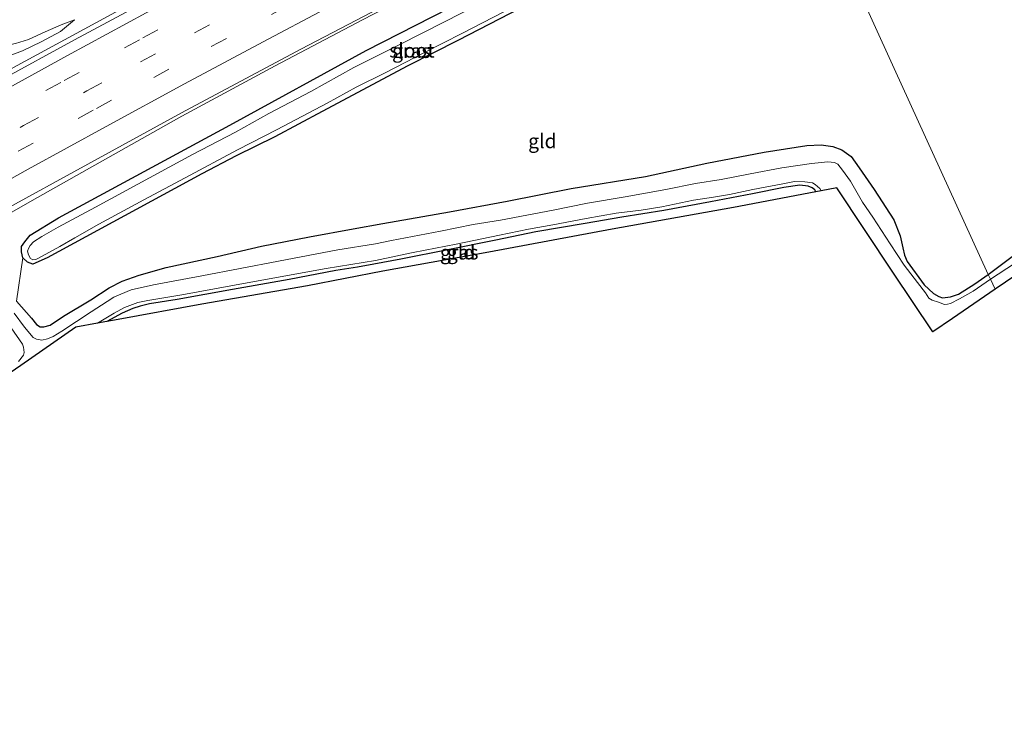
# Model space of a CAD drawing. Units: metres. Extents: x 119998 to 130005, y 450000 to 455002.
# Drawn here: x 123282 to 123455, y 454400 to 454523 of the extents above; entities that cross this region are included whole.
import ezdxf
from ezdxf.enums import TextEntityAlignment as Align

# ---------------------------------------------------------------- set-up
doc = ezdxf.new("R2010")
doc.units = ezdxf.units.M
doc.linetypes.add('VW-3-9_STREEP', pattern=[12, 3, -9])
for name, color, linetype, lineweight in [('B-ME-BV-GELEIDECONSTRUCTIE-GELEIDERAIL-L-B1', 213, 'BV-GELEIDERAIL', 18), ('B-ME-GW-INSTEEKWATERGANG-L-B1', 10, 'Continuous', 25), ('B-ME-GW-KRUINLIJN-L-B1', 93, 'Continuous', 18), ('B-ME-GW-TEENLIJN-L-B1', 93, 'Continuous', 18), ('B-ME-IE-GRASLAND-GV-B6', 93, 'Continuous', 18), ('B-ME-IE-GRONDWERKLIJN-GROND_INGERICHT-GV-B6', 253, 'Continuous', 18), ('B-ME-IE-HULPGEOMETRIE-L-B1', 53, 'Continuous', 18), ('B-ME-KG-KADASTRAAL-OPNAMEDTMGRENS-L-B1', 10, 'Continuous', 25), ('B-ME-OG-WATER-GV-B6', 153, 'Continuous', 18), ('B-ME-VH-VERH_SOORT-BITUMEN-GV-B6', 8, 'IE-TERREINAFSCHEIDING-NATUURLIJK-HOUTWAL', 18), ('B-ME-VW-MARKERING-39STREEP-015-L-B1', 255, 'VW-3-9_STREEP', 18), ('B-ME-VW-MARKERING-STREEP-015-L-B1', 7, 'Continuous', 18)]:
    doc.layers.add(name, color=color, linetype=linetype, lineweight=lineweight)
doc.styles.add('NLCS-ISO', font='NLCS-ISO.TTF')
doc.linetypes.add('BV-GELEIDERAIL', pattern='A,10,-3,[108,NLCS.SHX,S=1,R=0,X=0,Y=0],-3', length=16)
doc.linetypes.add('IE-TERREINAFSCHEIDING-NATUURLIJK-HOUTWAL', pattern='A,7,-1.5,[67,NLCS.SHX,S=0.75,R=45,X=0,Y=0],-1.5,7,-1.5,[70,NLCS.SHX,S=0.75,R=0,X=0,Y=0],-1.5', length=20)

msp = doc.modelspace()

# ---------------------------------------------------------------- linework, layer by layer
at = {"layer": 'B-ME-BV-GELEIDECONSTRUCTIE-GELEIDERAIL-L-B1'}
for points in [[(123078.0509, 454399.8281, 1.2989), (123091.0098, 454407.1384, 1.3855), (123108.3683, 454417.0198, 1.4473), (123129.1058, 454429.0221, 1.4163), (123153.39, 454442.9766, 1.4362), (123174.7444, 454455.2903, 1.4391), (123196.0988, 454467.604, 1.442), (123208.8982, 454474.8917, 1.4527), (123226.2667, 454484.7584, 1.4532), (123244.5379, 454494.8896, 1.449), (123262.8091, 454505.0208, 1.4449), (123281.0803, 454515.1519, 1.4408), (123299.8093, 454525.3176, 1.4227), (123320.9335, 454536.5936, 1.4248), (123345.8056, 454549.4453, 1.4406), (123362.3488, 454558.0795, 1.3979), (123367.1484, 454560.5059, 1.3774), (123380.2521, 454566.8753, 1.4276), (123393.3758, 454573.318, 1.4543), (123405.7886, 454579.2207, 1.435)], [(123264.5571, 454480.4371, 0.73), (123272.9371, 454485.3121, 0.753), (123283.3491, 454491.2241, 0.764), (123296.0921, 454498.4541, 0.777), (123310.0551, 454506.2691, 0.835), (123326.4641, 454515.1151, 0.825), (123341.7601, 454523.1921, 0.827), (123357.1561, 454531.1611, 0.843), (123369.0321, 454537.2281, 0.824), (123384.4081, 454545.0661, 0.846), (123403.4891, 454554.5551, 0.833), (123417.9209, 454561.5904, 0.833)]]:
    msp.add_polyline3d(points, dxfattribs=at)
at = {"layer": 'B-ME-GW-INSTEEKWATERGANG-L-B1'}
for points in [[(123369.4648, 454525.2014, -0.7445), (123358.663, 454519.633, -0.7225), (123349.7498, 454515.1161, -0.728), (123334.7276, 454507.116, -0.7316), (123326.407, 454502.652, -0.6601), (123319.5623, 454499.322, -0.6876), (123313.5399, 454496.1802, -0.6546), (123286.382, 454481.391, -0.763), (123283.8708, 454480.3112, -0.7241), (123282.9239, 454480.6195, -0.6667), (123282.084, 454481.424, -0.573), (123281.8817, 454482.4791, -0.5775), (123281.8632, 454483.3776, -0.4878), (123282.4396, 454484.2168, -0.456), (123283.3769, 454485.3591, -0.3668), (123288.3443, 454488.4276, -0.3754), (123318.4815, 454504.6969, -0.2403), (123342.4567, 454517.7849, -0.203), (123374.481, 454534.2332, -0.2831)], [(123280.971, 454473.791, -0.953), (123283.605, 454470.833, -0.938), (123284.513, 454469.7149, -0.953), (123285.152, 454469.2958, -0.9627), (123285.7885, 454469.2649, -0.9575), (123286.9035, 454469.5616, -0.9706), (123289.2606, 454471.1326, -0.9829), (123294.0225, 454474.0488, -1.0161), (123297.2541, 454476.109, -1.0213), (123299.5559, 454477.3051, -1.0428), (123302.5312, 454478.3569, -1.0168), (123307.3014, 454479.6937, -1.009), (123316.232, 454481.6313, -1.0311), (123324.0661, 454483.4361, -1.0031), (123332.4834, 454485.0955, -1.0031), (123340.1535, 454486.4776, -1.0435), (123345.3578, 454487.4477, -0.9979), (123357.0918, 454489.4774, -0.9847), (123367.1891, 454491.3711, -0.9967), (123378.4528, 454493.5578, -0.9835), (123391.5478, 454495.7074, -0.9746), (123402.3173, 454498.0522, -0.947), (123412.3719, 454499.9623, -0.9177), (123419.8734, 454501.1182, -0.9261), (123422.4127, 454501.2653, -1.02), (123424.4471, 454500.9294, -1.0236), (123426.0317, 454500.3588, -1.0105), (123427.6375, 454499.2084, -1.0093), (123429.0695, 454497.2268, -1.1068), (123431.6927, 454493.3784, -1.171), (123435.1418, 454488.0786, -1.187), (123436.2753, 454485.2668, -1.123), (123436.7208, 454483.1521, -1.2822), (123437.0183, 454481.8474, -1.305), (123437.5091, 454480.7611, -1.287), (123440.5175, 454476.6323, -1.2642), (123442.1207, 454475.1154, -1.2457), (123443.0609, 454474.5893, -1.2445), (123443.7029, 454474.3906, -1.2385), (123445.1274, 454474.5269, -1.2379), (123446.5162, 454475.0363, -1.2134), (123449.3876, 454476.8273, -1.2044), (123451.7303, 454478.4893, -1.2187)], [(123421.4673, 454493.0189, -1.5143), (123421.262, 454493.3308, -1.5132), (123420.7974, 454493.7142, -1.5096), (123420.1052, 454493.9732, -1.5102), (123418.6515, 454494.1421, -1.5072), (123415.8434, 454493.756, -1.5338), (123410.3335, 454492.647, -1.5448), (123402.9221, 454491.2112, -1.5833), (123394.7644, 454489.694, -1.5998), (123387.3374, 454488.5264, -1.5888), (123380.9424, 454487.4551, -1.5558), (123372.2188, 454485.9516, -1.5282), (123365.2248, 454484.4879, -1.5613), (123356.7556, 454482.7811, -1.5943), (123348.53, 454481.1651, -1.5558), (123343.8033, 454480.2734, -1.5997), (123340.8959, 454479.7681, -1.5817), (123337.0922, 454479.1674, -1.5682), (123328.913, 454477.6222, -1.5682), (123318.9375, 454475.8633, -1.5637), (123309.2032, 454474.0865, -1.5502), (123304.3274, 454473.3108, -1.5592), (123302.7007, 454472.9409, -1.5547), (123301.3999, 454472.5068, -1.5097), (123299.5331, 454471.6537, -1.5007), (123296.8504, 454470.2023, -1.4943)], [(123451.7303, 454478.4893, -1.2187), (123458.7801, 454483.7706, -1.3365)]]:
    msp.add_polyline3d(points, dxfattribs=at)
at = {"layer": 'B-ME-GW-KRUINLIJN-L-B1'}
msp.add_polyline3d([(123291.1691, 454523.1783, 0.9508), (123288.8299, 454522.309, 1.2588), (123286.0036, 454521.0769, 1.4348), (123283.0732, 454519.7449, 1.4348), (123280.8068, 454519.0347, 1.4348), (123275.2096, 454517.7885, 1.4566), (123272.6408, 454517.0429, 1.4783), (123271.7036, 454516.6995, 1.4695), (123269.5822, 454515.5055, 1.4724), (123263.8539, 454512.3165, 1.4907), (123257.5819, 454508.788, 1.4789), (123249.241, 454504.0778, 1.4713), (123238.799, 454498.206, 1.4701), (123229.2913, 454492.8346, 1.5215), (123224.6878, 454490.3973, 1.5524), (123223.07, 454489.6661, 1.5689), (123220.7085, 454488.783, 1.5141), (123218.2199, 454487.8093, 1.501), (123215.535, 454486.7947, 1.5343), (123213.1926, 454485.9738, 1.5323), (123211.4246, 454485.4244, 1.4645), (123211.3604, 454485.4057, 1.4614), (123208.6417, 454484.3636, 1.3734), (123205.7362, 454482.563, 0.8454)], dxfattribs=at)
at = {"layer": 'B-ME-GW-TEENLIJN-L-B1'}
msp.add_polyline3d([(123291.1691, 454523.1783, 0.9508), (123288.735, 454521.1425, 0.7928), (123285.3397, 454519.3361, 0.7048), (123282.0103, 454517.7474, 0.5288), (123280.0011, 454516.9855, 0.5288)], dxfattribs=at)
at = {"layer": 'B-ME-IE-GRASLAND-GV-B6'}
for points in [[(123275.9475, 454488.2373, 0.1664), (123289.2466, 454495.4828, 0.1464), (123309.956, 454506.882, 0.1164), (123330.9291, 454518.0583, 0.1514), (123347.6153, 454526.7526, 0.1714), (123359.9007, 454533.1367, 0.1864), (123362.0423, 454534.4264, 0.2464), (123363.0921, 454535.3134, 0.1664), (123392.451, 454550.1671, 0.1496), (123418.1888, 454562.8402, 0.1181), (123416.5485, 454555.1883, -0.4001), (123414.611, 454554.2794, -0.4015), (123404.8424, 454549.5811, -0.3262), (123374.481, 454534.2332, -0.2831), (123342.4567, 454517.7849, -0.203), (123318.4815, 454504.6969, -0.2403), (123288.3443, 454488.4276, -0.3754)], [(123369.4648, 454525.2014, -0.7445), (123358.663, 454519.633, -0.7225), (123349.7498, 454515.1161, -0.728), (123334.7276, 454507.116, -0.7316), (123326.407, 454502.652, -0.6601), (123319.5623, 454499.322, -0.6876), (123313.5399, 454496.1802, -0.6546), (123286.382, 454481.391, -0.763), (123283.8708, 454480.3112, -0.7241), (123282.9239, 454480.6195, -0.6667), (123282.084, 454481.424, -0.573), (123281.8817, 454482.4791, -0.5775), (123281.8632, 454483.3776, -0.4878), (123282.4396, 454484.2168, -0.456), (123283.3769, 454485.3591, -0.3668), (123288.3443, 454488.4276, -0.3754), (123318.4815, 454504.6969, -0.2403), (123342.4567, 454517.7849, -0.203), (123374.481, 454534.2332, -0.2831)], [(123308.5537, 454529.053, 0.7191), (123291.1828, 454519.6656, 0.6818), (123278.0339, 454512.5505, 0.6657)], [(123361.7097, 454525.671, -1.0255), (123356.296, 454522.9265, -1.0255), (123348.2406, 454518.8321, -1.0255), (123340.2554, 454514.8141, -1.0255), (123332.698, 454510.6217, -1.0255), (123325.3243, 454506.7717, -1.0255), (123319.4454, 454503.4496, -1.0255), (123311.9034, 454499.5531, -1.0255), (123302.2911, 454494.3098, -1.0255), (123294.8872, 454490.3066, -1.0255), (123288.3192, 454486.8117, -1.0255), (123285.4124, 454485.1555, -1.0255), (123283.99, 454484.182, -1.0255), (123283.4102, 454483.5704, -1.0255), (123283.0648, 454483.0352, -1.0255), (123282.9245, 454482.5531, -1.0255), (123283.0673, 454481.9302, -1.0255), (123283.4369, 454481.2905, -1.0255)], [(123283.4369, 454481.2905, -1.0255), (123283.8423, 454481.0557, -1.0255), (123284.3765, 454481.1084, -1.0255), (123284.8643, 454481.3295, -1.0255), (123288.6264, 454483.3633, -1.0255), (123291.2408, 454484.9169, -1.0255), (123295.4277, 454487.3327, -1.0255), (123303.3533, 454491.5923, -1.0255), (123310.618, 454495.4627, -1.0255), (123319.8124, 454500.397, -1.0255), (123326.7995, 454503.9124, -1.0255), (123335.5849, 454508.5617, -1.0255), (123340.7, 454511.3482, -1.0255), (123345.7545, 454513.9144, -1.0255), (123352.8072, 454517.5404, -1.0255), (123359.2372, 454520.8281, -1.0255), (123366.6158, 454524.6295, -1.0255)], [(123280.0011, 454516.9855, 0.5288), (123282.0103, 454517.7474, 0.5288), (123285.3397, 454519.3361, 0.7048), (123288.735, 454521.1425, 0.7928), (123291.1691, 454523.1783, 0.9508), (123288.8299, 454522.309, 1.2588), (123286.0036, 454521.0769, 1.4348), (123283.0732, 454519.7449, 1.4348), (123280.8068, 454519.0347, 1.4348)], [(123280.8068, 454519.0347, 1.4348), (123283.0732, 454519.7449, 1.4348), (123286.0036, 454521.0769, 1.4348), (123288.8299, 454522.309, 1.2588), (123291.1691, 454523.1783, 0.9508), (123288.735, 454521.1425, 0.7928), (123285.3397, 454519.3361, 0.7048), (123282.0103, 454517.7474, 0.5288), (123280.0011, 454516.9855, 0.5288)], [(123280.971, 454473.791, -0.953), (123283.605, 454470.833, -0.938), (123284.513, 454469.7149, -0.953), (123285.152, 454469.2958, -0.9627), (123285.7885, 454469.2649, -0.9575), (123286.9035, 454469.5616, -0.9706), (123289.2606, 454471.1326, -0.9829), (123294.0225, 454474.0488, -1.0161), (123297.2541, 454476.109, -1.0213), (123299.5559, 454477.3051, -1.0428), (123302.5312, 454478.3569, -1.0168), (123307.3014, 454479.6937, -1.009), (123316.232, 454481.6313, -1.0311), (123324.0661, 454483.4361, -1.0031), (123332.4834, 454485.0955, -1.0031), (123340.1535, 454486.4776, -1.0435), (123345.3578, 454487.4477, -0.9979), (123357.0918, 454489.4774, -0.9847), (123367.1891, 454491.3711, -0.9967), (123378.4528, 454493.5578, -0.9835), (123391.5478, 454495.7074, -0.9746), (123402.3173, 454498.0522, -0.947), (123412.3719, 454499.9623, -0.9177), (123419.8734, 454501.1182, -0.9261), (123422.4127, 454501.2653, -1.02), (123424.4471, 454500.9294, -1.0236), (123426.0317, 454500.3588, -1.0105), (123427.6375, 454499.2084, -1.0093)], [(123427.6375, 454499.2084, -1.0093), (123429.0695, 454497.2268, -1.1068), (123431.6927, 454493.3784, -1.171), (123435.1418, 454488.0786, -1.187), (123436.2753, 454485.2668, -1.123), (123436.7208, 454483.1521, -1.2822), (123437.0183, 454481.8474, -1.305), (123437.5091, 454480.7611, -1.287), (123440.5175, 454476.6323, -1.2642), (123442.1207, 454475.1154, -1.2457), (123443.0609, 454474.5893, -1.2445), (123443.7029, 454474.3906, -1.2385), (123445.1274, 454474.5269, -1.2379), (123446.5162, 454475.0363, -1.2134), (123449.3876, 454476.8273, -1.2044), (123451.7303, 454478.4893, -1.2187), (123452.1714, 454477.6536, -1.9387), (123449.1167, 454475.5581, -1.9387), (123446.7066, 454474.1917, -1.9387), (123445.1181, 454473.391, -1.9387), (123444.5932, 454473.2471, -1.9387), (123444.073, 454473.202, -1.9387), (123443.0053, 454473.5917, -1.9387), (123441.8919, 454473.9933, -1.9387), (123441.3339, 454474.3427, -1.9387), (123440.7137, 454475.2693, -1.9387), (123439.3286, 454477.0665, -1.9387), (123436.9943, 454480.096, -1.9387), (123434.4916, 454483.833, -1.9387), (123431.4638, 454488.5549, -1.9387), (123429.6777, 454491.1661, -1.9387), (123427.5252, 454494.8406, -1.9387), (123426.1606, 454496.792, -1.9387), (123425.3181, 454497.8378, -1.9387), (123424.7354, 454498.1521, -1.9387), (123423.5626, 454498.2694, -1.9387), (123420.667, 454497.9619, -1.9387), (123415.491, 454497.2325, -1.9387), (123409.9352, 454496.1412, -1.9387), (123404.7904, 454495.1595, -1.9387), (123400.321, 454494.4368, -1.9387), (123395.0915, 454493.4095, -1.9387), (123387.9441, 454492.0886, -1.9387), (123381.3224, 454491.0008, -1.9387), (123375.3037, 454489.7528, -1.9387), (123366.0181, 454488.0166, -1.9387), (123361.2336, 454487.259, -1.9387), (123355.4995, 454486.0968, -1.9387), (123346.8733, 454484.4191, -1.9387), (123344.0439, 454483.8623, -1.9387), (123337.4406, 454482.7925, -1.9387), (123327.0207, 454480.7935, -1.9387), (123313.5671, 454478.2161, -1.9387), (123305.0645, 454476.679, -1.9387), (123301.14, 454475.7531, -1.9387), (123299.3351, 454475.0329, -1.9387), (123298.0593, 454474.5083, -1.9387), (123296.8935, 454473.7056, -1.9387), (123294.0943, 454471.9351, -1.9387), (123288.9369, 454468.4954, -1.9387), (123287.4488, 454467.5879, -1.9387), (123286.4226, 454467.166, -1.9387), (123285.4154, 454466.9404, -1.9387), (123284.4987, 454467.1056, -1.9387), (123283.9406, 454467.4225, -1.9387), (123282.4073, 454469.2378, -1.9393), (123280.5773, 454471.7076, -1.9393)], [(123421.3479, 454494.2964, -1.9387), (123422.1428, 454493.5763, -1.9387), (123422.3737, 454493.1924, -1.9387), (123421.4673, 454493.0189, -1.5143), (123421.262, 454493.3308, -1.5132), (123420.7974, 454493.7142, -1.5096), (123420.1052, 454493.9732, -1.5102), (123418.6515, 454494.1421, -1.5072), (123415.8434, 454493.756, -1.5338), (123410.3335, 454492.647, -1.5448), (123402.9221, 454491.2112, -1.5833), (123394.7644, 454489.694, -1.5998), (123387.3374, 454488.5264, -1.5888), (123380.9424, 454487.4551, -1.5558), (123372.2188, 454485.9516, -1.5282), (123365.2248, 454484.4879, -1.5613), (123356.7556, 454482.7811, -1.5943), (123348.53, 454481.1651, -1.5558), (123343.8033, 454480.2734, -1.5997), (123340.8959, 454479.7681, -1.5817), (123337.0922, 454479.1674, -1.5682), (123328.913, 454477.6222, -1.5682), (123318.9375, 454475.8633, -1.5637), (123309.2032, 454474.0865, -1.5502), (123304.3274, 454473.3108, -1.5592), (123302.7007, 454472.9409, -1.5547), (123301.3999, 454472.5068, -1.5097), (123299.5331, 454471.6537, -1.5007), (123296.8504, 454470.2023, -1.4943), (123295.195, 454469.9015, -1.9387), (123298.1439, 454471.6949, -1.9387), (123299.9731, 454472.702, -1.9387), (123302.2988, 454473.5512, -1.9387), (123304.077, 454473.9331, -1.9387), (123310.0156, 454474.9053, -1.9387), (123321.5151, 454477.0224, -1.9387), (123335.4147, 454479.5066, -1.9387), (123344.0979, 454480.9475, -1.9387), (123350.3905, 454482.2685, -1.9387), (123352.7765, 454482.7614, -1.9387), (123358.238, 454483.8109, -1.9387), (123365.8386, 454485.3648, -1.9387), (123370.9341, 454486.4214, -1.9387), (123375.2239, 454487.1855, -1.9387), (123381.1009, 454488.2981, -1.9387), (123386.3639, 454489.2677, -1.9387), (123390.7694, 454489.7525, -1.9387), (123394.4123, 454490.375, -1.9387), (123399.9436, 454491.5038, -1.9387), (123403.4666, 454492.0329, -1.9387), (123406.2696, 454492.5493, -1.9387), (123410.4008, 454493.3802, -1.9387), (123415.6474, 454494.4231, -1.9387), (123417.7287, 454494.8213, -1.9387), (123419.5483, 454494.7729, -1.9387), (123420.843, 454494.5807, -1.9387), (123421.3479, 454494.2964, -1.9387)], [(123288.3443, 454488.4276, -0.3754), (123283.3769, 454485.3591, -0.3668), (123282.4396, 454484.2168, -0.456), (123281.8632, 454483.3776, -0.4878), (123281.8817, 454482.4791, -0.5775), (123282.084, 454481.424, -0.573), (123280.971, 454473.791, -0.953)], [(123459.2633, 454482.3009, -1.939), (123452.1714, 454477.6536, -1.9387), (123451.7303, 454478.4893, -1.2187), (123458.7801, 454483.7706, -1.3365)], [(123280.0305, 454469.1015, -1.9393), (123282.0539, 454466.2255, -1.9388), (123282.2326, 454465.71, -1.9388), (123282.309, 454464.7792, -1.9388), (123282.2216, 454464.3315, -1.9388), (123281.3298, 454463.1817, -1.9388)]]:
    msp.add_polyline3d(points, dxfattribs=at)
at = {"layer": 'B-ME-IE-GRONDWERKLIJN-GROND_INGERICHT-GV-B6'}
for points in [[(123458.7801, 454483.7706, -1.3365), (123451.7303, 454478.4893, -1.2187), (123435.2404, 454514.6495, -1), (123418.8537, 454550.5749, -0.7316), (123434.7866, 454558.0734, -0.756), (123448.537, 454564.614, -0.8137), (123472.2038, 454575.5379, -0.9662), (123498.9434, 454587.4111, -0.9912), (123530.7708, 454600.6099, -0.9517), (123541.7094, 454605.0993, -0.9027), (123557.8194, 454611.7557, -0.9237), (123570.6197, 454616.6671, -0.8117), (123588.6502, 454623.6387, -0.8117), (123609.2645, 454631.1777, -0.7417), (123622.6307, 454635.733, -0.815), (123653.8163, 454646.6016, -0.6913), (123674.5446, 454653.2898, -0.5573), (123688.1169, 454657.456, -0.5855), (123703.1834, 454662.2534, -0.5855), (123707.5773, 454663.8629, -0.5968), (123708.1913, 454664.2774, -0.5597), (123712.1394, 454659.2395, -0.6123)], [(123418.8537, 454550.5749, -0.7316), (123435.2404, 454514.6495, -1)], [(123435.2404, 454514.6495, -1), (123451.7303, 454478.4893, -1.2187), (123449.3876, 454476.8273, -1.2044), (123446.5162, 454475.0363, -1.2134), (123445.1274, 454474.5269, -1.2379), (123443.7029, 454474.3906, -1.2385), (123443.0609, 454474.5893, -1.2445), (123442.1207, 454475.1154, -1.2457), (123440.5175, 454476.6323, -1.2642), (123437.5091, 454480.7611, -1.287), (123437.0183, 454481.8474, -1.305), (123436.7208, 454483.1521, -1.2822), (123436.2753, 454485.2668, -1.123), (123435.1418, 454488.0786, -1.187), (123431.6927, 454493.3784, -1.171), (123429.0695, 454497.2268, -1.1068), (123427.6375, 454499.2084, -1.0093), (123426.0317, 454500.3588, -1.0105), (123424.4471, 454500.9294, -1.0236), (123422.4127, 454501.2653, -1.02), (123419.8734, 454501.1182, -0.9261), (123412.3719, 454499.9623, -0.9177), (123402.3173, 454498.0522, -0.947), (123391.5478, 454495.7074, -0.9746), (123378.4528, 454493.5578, -0.9835), (123367.1891, 454491.3711, -0.9967), (123357.0918, 454489.4774, -0.9847), (123345.3578, 454487.4477, -0.9979), (123340.1535, 454486.4776, -1.0435), (123332.4834, 454485.0955, -1.0031), (123324.0661, 454483.4361, -1.0031), (123316.232, 454481.6313, -1.0311), (123307.3014, 454479.6937, -1.009), (123302.5312, 454478.3569, -1.0168), (123299.5559, 454477.3051, -1.0428), (123297.2541, 454476.109, -1.0213), (123294.0225, 454474.0488, -1.0161), (123289.2606, 454471.1326, -0.9829), (123286.9035, 454469.5616, -0.9706), (123285.7885, 454469.2649, -0.9575), (123285.152, 454469.2958, -0.9627), (123284.513, 454469.7149, -0.953), (123283.605, 454470.833, -0.938), (123280.971, 454473.791, -0.953), (123282.084, 454481.424, -0.573), (123282.9239, 454480.6195, -0.6667), (123283.8708, 454480.3112, -0.7241), (123286.382, 454481.391, -0.763), (123313.5399, 454496.1802, -0.6546), (123319.5623, 454499.322, -0.6876), (123326.407, 454502.652, -0.6601), (123334.7276, 454507.116, -0.7316), (123349.7498, 454515.1161, -0.728), (123358.663, 454519.633, -0.7225), (123369.4648, 454525.2014, -0.7445)], [(123298.836, 454470.563, -1.4976), (123296.8504, 454470.2023, -1.4943), (123299.5331, 454471.6537, -1.5007), (123301.3999, 454472.5068, -1.5097), (123302.7007, 454472.9409, -1.5547), (123304.3274, 454473.3108, -1.5592), (123309.2032, 454474.0865, -1.5502), (123318.9375, 454475.8633, -1.5637), (123328.913, 454477.6222, -1.5682), (123337.0922, 454479.1674, -1.5682), (123340.8959, 454479.7681, -1.5817), (123343.8033, 454480.2734, -1.5997), (123348.53, 454481.1651, -1.5558), (123356.7556, 454482.7811, -1.5943), (123365.2248, 454484.4879, -1.5613), (123372.2188, 454485.9516, -1.5282), (123380.9424, 454487.4551, -1.5558), (123387.3374, 454488.5264, -1.5888), (123394.7644, 454489.694, -1.5998), (123402.9221, 454491.2112, -1.5833), (123410.3335, 454492.647, -1.5448), (123415.8434, 454493.756, -1.5338), (123418.6515, 454494.1421, -1.5072), (123420.1052, 454493.9732, -1.5102), (123420.7974, 454493.7142, -1.5096), (123421.262, 454493.3308, -1.5132), (123421.4673, 454493.0189, -1.5143), (123407, 454490.25, -1.6043), (123385.649, 454486.406, -1.513), (123364.008, 454482.406, -1.5578), (123345.345, 454479.031, -1.5566), (123332.102, 454476.469, -1.5073), (123313.563, 454473.25, -1.5254), (123298.836, 454470.563, -1.4976)]]:
    msp.add_polyline3d(points, dxfattribs=at)
at = {"layer": 'B-ME-IE-HULPGEOMETRIE-L-B1'}
msp.add_polyline3d([(123452.9552, 454475.8708, -1.9393), (123452.1714, 454477.6536, -1.9387), (123451.7303, 454478.4893, -1.2187), (123435.2404, 454514.6495, -1), (123418.8537, 454550.5749, -0.7316), (123418.5991, 454551.1326, -1.0255), (123417.4729, 454553.6011, -1.0255), (123416.5485, 454555.1883, -0.4001), (123418.1888, 454562.8402, 0.1181), (123406.0663, 454578.612, 0.7039), (123403.491, 454584.257, 0.4775), (123402.5597, 454586.2741, 1.4641), (123401.2312, 454589.2318, 0.7342), (123399.7781, 454591.3844, 0.6732), (123399.6068, 454591.6997, 0.7032), (123394.0765, 454612.6009, 1.1492), (123390.6999, 454614.7122, 0.7504), (123387.9057, 454618.4293, -0.5785), (123386.4526, 454621.6154, -0.8303), (123385.9241, 454622.774, -1.9084), (123383.525, 454628.033, -1.9084)], dxfattribs=at)
at = {"layer": 'B-ME-KG-KADASTRAAL-OPNAMEDTMGRENS-L-B1'}
msp.add_polyline3d([(123456.594, 454478.375, -1.9393), (123452.9552, 454475.8708, -1.9393), (123445.469, 454470.719, -1.9393), (123442, 454468.406, -1.9393), (123434.977, 454478.875, -1.9393), (123425.125, 454493.719, -1.9393), (123422.3737, 454493.1924, -1.9387), (123421.4673, 454493.0189, -1.5143), (123407, 454490.25, -1.6043), (123385.649, 454486.406, -1.513), (123364.008, 454482.406, -1.5578), (123345.345, 454479.031, -1.5566), (123332.102, 454476.469, -1.5073), (123313.563, 454473.25, -1.5254), (123298.836, 454470.563, -1.4976), (123296.8504, 454470.2023, -1.4943), (123295.195, 454469.9015, -1.9387), (123291.438, 454469.219, -1.9393), (123281.75, 454462.5, -1.9393), (123264.344, 454450.625, -1.9393)], dxfattribs=at)
msp.add_polyline3d([(123456.594, 454478.375, -1.9393), (123452.9552, 454475.8708, -1.9393), (123445.469, 454470.719, -1.9393), (123442, 454468.406, -1.9393), (123434.977, 454478.875, -1.9393), (123425.125, 454493.719, -1.9393), (123422.3737, 454493.1924, -1.9387), (123421.4673, 454493.0189, -1.5143), (123407, 454490.25, -1.6043), (123385.649, 454486.406, -1.513), (123364.008, 454482.406, -1.5578), (123345.345, 454479.031, -1.5566), (123332.102, 454476.469, -1.5073), (123313.563, 454473.25, -1.5254), (123298.836, 454470.563, -1.4976), (123296.8504, 454470.2023, -1.4943), (123295.195, 454469.9015, -1.9387), (123291.438, 454469.219, -1.9393), (123281.75, 454462.5, -1.9393), (123264.344, 454450.625, -1.9393)], dxfattribs=at)
at = {"layer": 'B-ME-OG-WATER-GV-B6'}
for points in [[(123284.3765, 454481.1084, -1.0255), (123283.8423, 454481.0557, -1.0255), (123283.4369, 454481.2905, -1.0255), (123283.0673, 454481.9302, -1.0255), (123282.9245, 454482.5531, -1.0255), (123283.0648, 454483.0352, -1.0255), (123283.4102, 454483.5704, -1.0255), (123283.99, 454484.182, -1.0255), (123285.4124, 454485.1555, -1.0255), (123288.3192, 454486.8117, -1.0255), (123294.8872, 454490.3066, -1.0255), (123302.2911, 454494.3098, -1.0255), (123311.9034, 454499.5531, -1.0255), (123319.4454, 454503.4496, -1.0255), (123325.3243, 454506.7717, -1.0255), (123332.698, 454510.6217, -1.0255), (123340.2554, 454514.8141, -1.0255), (123348.2406, 454518.8321, -1.0255), (123356.296, 454522.9265, -1.0255), (123361.7097, 454525.671, -1.0255)], [(123366.6158, 454524.6295, -1.0255), (123359.2372, 454520.8281, -1.0255), (123352.8072, 454517.5404, -1.0255), (123345.7545, 454513.9144, -1.0255), (123340.7, 454511.3482, -1.0255), (123335.5849, 454508.5617, -1.0255), (123326.7995, 454503.9124, -1.0255), (123319.8124, 454500.397, -1.0255), (123310.618, 454495.4627, -1.0255), (123303.3533, 454491.5923, -1.0255), (123295.4277, 454487.3327, -1.0255), (123291.2408, 454484.9169, -1.0255), (123288.6264, 454483.3633, -1.0255), (123284.8643, 454481.3295, -1.0255), (123284.3765, 454481.1084, -1.0255)], [(123280.5773, 454471.7076, -1.9393), (123282.4073, 454469.2378, -1.9393), (123283.9406, 454467.4225, -1.9387), (123284.4987, 454467.1056, -1.9387), (123285.4154, 454466.9404, -1.9387), (123286.4226, 454467.166, -1.9387), (123287.4488, 454467.5879, -1.9387), (123288.9369, 454468.4954, -1.9387), (123294.0943, 454471.9351, -1.9387), (123296.8935, 454473.7056, -1.9387), (123298.0593, 454474.5083, -1.9387), (123299.3351, 454475.0329, -1.9387), (123301.14, 454475.7531, -1.9387), (123305.0645, 454476.679, -1.9387), (123313.5671, 454478.2161, -1.9387), (123327.0207, 454480.7935, -1.9387), (123337.4406, 454482.7925, -1.9387), (123344.0439, 454483.8623, -1.9387), (123346.8733, 454484.4191, -1.9387), (123355.4995, 454486.0968, -1.9387), (123361.2336, 454487.259, -1.9387), (123366.0181, 454488.0166, -1.9387), (123375.3037, 454489.7528, -1.9387), (123381.3224, 454491.0008, -1.9387), (123387.9441, 454492.0886, -1.9387), (123395.0915, 454493.4095, -1.9387), (123400.321, 454494.4368, -1.9387), (123404.7904, 454495.1595, -1.9387), (123409.9352, 454496.1412, -1.9387), (123415.491, 454497.2325, -1.9387), (123420.667, 454497.9619, -1.9387), (123423.5626, 454498.2694, -1.9387), (123424.7354, 454498.1521, -1.9387), (123425.3181, 454497.8378, -1.9387), (123426.1606, 454496.792, -1.9387), (123427.5252, 454494.8406, -1.9387)], [(123427.5252, 454494.8406, -1.9387), (123429.6777, 454491.1661, -1.9387), (123431.4638, 454488.5549, -1.9387), (123434.4916, 454483.833, -1.9387), (123436.9943, 454480.096, -1.9387), (123439.3286, 454477.0665, -1.9387), (123440.7137, 454475.2693, -1.9387), (123441.3339, 454474.3427, -1.9387), (123441.8919, 454473.9933, -1.9387), (123443.0053, 454473.5917, -1.9387), (123444.073, 454473.202, -1.9387), (123444.5932, 454473.2471, -1.9387), (123445.1181, 454473.391, -1.9387), (123446.7066, 454474.1917, -1.9387), (123449.1167, 454475.5581, -1.9387), (123452.1714, 454477.6536, -1.9387), (123452.9552, 454475.8708, -1.9393), (123445.469, 454470.719, -1.9393), (123442, 454468.406, -1.9393), (123434.977, 454478.875, -1.9393), (123425.125, 454493.719, -1.9393), (123422.3737, 454493.1924, -1.9387), (123422.1428, 454493.5763, -1.9387), (123421.3479, 454494.2964, -1.9387), (123420.843, 454494.5807, -1.9387), (123419.5483, 454494.7729, -1.9387), (123417.7287, 454494.8213, -1.9387), (123415.6474, 454494.4231, -1.9387), (123410.4008, 454493.3802, -1.9387), (123406.2696, 454492.5493, -1.9387), (123403.4666, 454492.0329, -1.9387), (123399.9436, 454491.5038, -1.9387), (123394.4123, 454490.375, -1.9387), (123390.7694, 454489.7525, -1.9387), (123386.3639, 454489.2677, -1.9387), (123381.1009, 454488.2981, -1.9387), (123375.2239, 454487.1855, -1.9387), (123370.9341, 454486.4214, -1.9387), (123365.8386, 454485.3648, -1.9387), (123358.238, 454483.8109, -1.9387), (123352.7765, 454482.7614, -1.9387), (123350.3905, 454482.2685, -1.9387), (123344.0979, 454480.9475, -1.9387), (123335.4147, 454479.5066, -1.9387), (123321.5151, 454477.0224, -1.9387), (123310.0156, 454474.9053, -1.9387), (123304.077, 454473.9331, -1.9387), (123302.2988, 454473.5512, -1.9387), (123299.9731, 454472.702, -1.9387), (123298.1439, 454471.6949, -1.9387), (123295.195, 454469.9015, -1.9387), (123291.438, 454469.219, -1.9393), (123281.75, 454462.5, -1.9393), (123264.344, 454450.625, -1.9393)], [(123456.594, 454478.375, -1.9393), (123452.9552, 454475.8708, -1.9393), (123452.1714, 454477.6536, -1.9387), (123459.2633, 454482.3009, -1.939)], [(123281.3298, 454463.1817, -1.9388), (123282.2216, 454464.3315, -1.9388), (123282.309, 454464.7792, -1.9388), (123282.2326, 454465.71, -1.9388), (123282.0539, 454466.2255, -1.9388), (123280.0305, 454469.1015, -1.9393)]]:
    msp.add_polyline3d(points, dxfattribs=at)
at = {"layer": 'B-ME-VH-VERH_SOORT-BITUMEN-GV-B6'}
for points in [[(123278.0339, 454512.5505, 0.6657), (123291.1828, 454519.6656, 0.6818), (123308.5537, 454529.053, 0.7191), (123323.8146, 454537.1154, 0.7222), (123338.9786, 454544.8923, 0.7055), (123354.0497, 454552.7735, 0.686), (123374.2065, 454563.0021, 0.7229), (123393.5035, 454572.6116, 0.7183), (123406.0663, 454578.612, 0.7039), (123418.1888, 454562.8402, 0.1181), (123392.451, 454550.1671, 0.1496), (123363.0921, 454535.3134, 0.1664), (123362.0423, 454534.4264, 0.2464), (123359.9007, 454533.1367, 0.1864), (123347.6153, 454526.7526, 0.1714), (123330.9291, 454518.0583, 0.1514), (123309.956, 454506.882, 0.1164), (123289.2466, 454495.4828, 0.1464)], [(123289.2466, 454495.4828, 0.1464), (123275.9475, 454488.2373, 0.1664)]]:
    msp.add_polyline3d(points, dxfattribs=at)
at = {"layer": 'B-ME-VW-MARKERING-39STREEP-015-L-B1'}
for points in [[(123409.2801, 454574.4307, 0.549), (123408.5499, 454574.0779, 0.5487), (123400.1427, 454569.9554, 0.5529), (123391.7354, 454565.8328, 0.5571), (123383.1975, 454561.6051, 0.5547), (123368.2831, 454554.0683, 0.5622), (123353.3731, 454546.4437, 0.5521), (123338.5635, 454538.7809, 0.5602), (123327.4819, 454532.9445, 0.5635), (123316.4003, 454527.1081, 0.5667), (123302.5719, 454519.6973, 0.5579), (123288.7815, 454512.2159, 0.5522), (123278.9438, 454506.8089, 0.5535)], [(123271.1369, 454498.5254, 0.4615), (123282.2393, 454504.6205, 0.4634), (123293.3417, 454510.7155, 0.4652), (123302.7978, 454515.8096, 0.4652), (123312.2539, 454520.9037, 0.4651), (123320.9607, 454525.5695, 0.4685), (123331.8931, 454531.3493, 0.4664), (123346.7065, 454539.0645, 0.4563), (123361.5567, 454546.7087, 0.4598), (123376.4433, 454554.2815, 0.4618), (123387.597, 454559.837, 0.4637), (123398.7507, 454565.3925, 0.4657), (123411.4587, 454571.5963, 0.4584)], [(123281.2757, 454500.1159, 0.3618), (123295.0201, 454507.6441, 0.3693), (123305.1173, 454513.0867, 0.3702), (123315.2145, 454518.5293, 0.3711), (123327.9448, 454525.2902, 0.37), (123338.2525, 454530.7152, 0.3649), (123350.7106, 454537.1586, 0.3643), (123363.1687, 454543.6019, 0.3636), (123378.0481, 454551.1709, 0.3625), (123386.2028, 454555.2431, 0.3622), (123394.3575, 454559.3152, 0.3619), (123406.1471, 454565.1085, 0.3631), (123413.6355, 454568.7642, 0.361)]]:
    msp.add_polyline3d(points, dxfattribs=at)
at = {"layer": 'B-ME-VW-MARKERING-STREEP-015-L-B1'}
for points in [[(123276.1689, 454509.4047, 0.6376), (123289.9369, 454516.9459, 0.6443), (123303.7433, 454524.4169, 0.6574), (123317.5877, 454531.8173, 0.6722), (123328.5929, 454537.6357, 0.676), (123343.4213, 454545.3589, 0.6564), (123358.2865, 454553.0109, 0.6597), (123373.1883, 454560.5917, 0.6637), (123381.5873, 454564.8251, 0.659), (123395.5915, 454571.7509, 0.6534), (123407.0428, 454577.3415, 0.646)], [(123274.5786, 454492.3155, 0.2709), (123283.0101, 454496.9613, 0.2662), (123296.7463, 454504.4851, 0.273), (123310.5211, 454511.9385, 0.2761), (123324.3335, 454519.3217, 0.2735), (123335.1935, 454525.0631, 0.2644), (123349.9917, 454532.7703, 0.2645), (123364.8269, 454540.4065, 0.2645), (123374.4558, 454545.3046, 0.2625), (123387.9383, 454552.1243, 0.2598), (123401.9097, 454559.0339, 0.2624), (123415.8745, 454565.8511, 0.2605)]]:
    msp.add_polyline3d(points, dxfattribs=at)

# ---------------------------------------------------------------- texts
at = {"layer": 'B-ME-IE-GRASLAND-GV-B6', "ltscale": 0.2, "style": 'NLCS-ISO'}
for p in [(123350.3584, 454517.7497), (123358.7844, 454482.3614)]:
    msp.add_text('gras', height=2.5, dxfattribs=at).set_placement(p, align=Align.MIDDLE_CENTER)
at = {"layer": 'B-ME-IE-GRONDWERKLIJN-GROND_INGERICHT-GV-B6', "ltscale": 0.2, "style": 'NLCS-ISO'}
for p in [(123373.3952, 454501.9103), (123359.1184, 454482.3725)]:
    msp.add_text('gld', height=2.5, dxfattribs=at).set_placement(p, align=Align.MIDDLE_CENTER)
at = {"layer": 'B-ME-OG-WATER-GV-B6', "ltscale": 0.2, "style": 'NLCS-ISO'}
msp.add_text('sloot', height=2.5, dxfattribs=at).set_placement((123350.4716, 454517.8251), align=Align.MIDDLE_CENTER)

doc.saveas('drawing.dxf')
